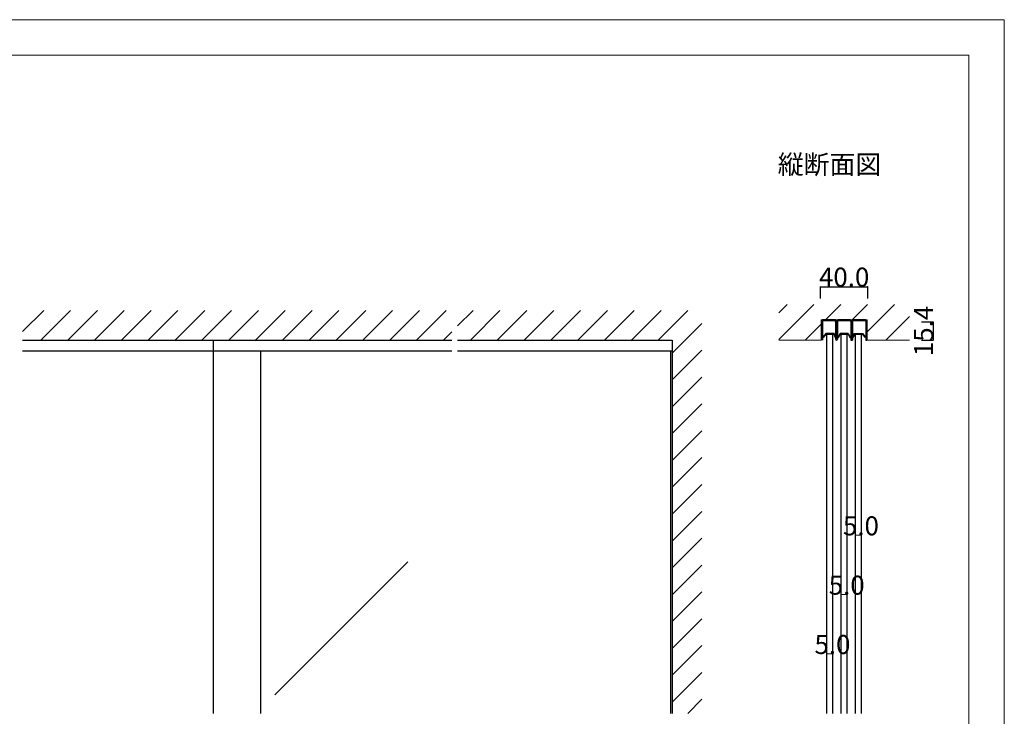
# Model space of a CAD drawing. Extents: x 0 to 1680, y -2 to 1186.
# Drawn here: x 850 to 1680, y 599 to 1186 of the extents above; entities that cross this region are included whole.
import ezdxf

# ---------------------------------------------------------------- set-up
doc = ezdxf.new("R2010")
doc.units = 0
doc.header["$LTSCALE"] = 4
doc.header["$MEASUREMENT"] = 0
doc.layers.get('Defpoints').update_dxf_attribs({"linetype": 'CONTINUOUS'})
for name, color, linetype, lineweight in [('_0-0_', 7, 'CONTINUOUS', 15), ('_0-1_', 7, 'CONTINUOUS', 30), ('_0-2_', 7, 'CONTINUOUS', 25), ('_0-3_', 7, 'CONTINUOUS', 30), ('_0-4_', 7, 'CONTINUOUS', 13)]:
    doc.layers.add(name, color=color, linetype=linetype, lineweight=lineweight)
doc.dimstyles.get("Standard").update_dxf_attribs({"dimtxt": 16, "dimasz": 0.18, "dimexe": 0.18, "dimexo": 0.0625, "dimgap": 0.09, "dimtad": 1, "dimdec": 1, "dimzin": 0, "dimdsep": 46, "dimtxsty": 'STANDARD', "dimcen": 0.09, "dimadec": 0, "dimazin": 0, "dimtfac": 1, "dimtdec": 1, "dimtofl": 0, "dimtmove": 0, "dimatfit": 3, "dimfxl": 1, "dimtolj": 1, "dimtzin": 0, "dimarcsym": 0})

# ---------------------------------------------------------------- blocks, each defined once
blk = doc.blocks.new('*D17')
at = {"layer": '_0-4_', "color": 0, "lineweight": -2}
for p, q in [((1610.0625, 931.40137), (1620.18, 931.40137)), ((1620, 931.22137), (1620, 916.18)), ((1610.0625, 916), (1620.18, 916))]:
    blk.add_line(p, q, dxfattribs=at)
at = {"layer": '_0-4_', "color": 0}
for points in [[(1619.97, 931.22137), (1620.03, 931.22137), (1620, 931.40137)], [(1619.97, 916.18), (1620.03, 916.18), (1620, 916)]]:
    blk.add_solid(points, dxfattribs=at)
at = {"layer": 'Defpoints', "color": 0}
for p in [(1610, 931.40137), (1610, 916), (1620, 916)]:
    blk.add_point(p, dxfattribs=at)
at = {"layer": '_0-4_', "color": 0, "lineweight": 15, "insert": (1611.91, 923.700685), "char_height": 16, "attachment_point": 5, "rotation": 90}
blk.add_mtext('\\A1;15.4', dxfattribs=at)
blk = doc.blocks.new('*D18')
at = {"layer": '_0-4_', "color": 0, "lineweight": -2}
for p, q in [((1525, 951.0625), (1525, 961.18)), ((1525.18, 961), (1564.82, 961)), ((1565, 951.0625), (1565, 961.18))]:
    blk.add_line(p, q, dxfattribs=at)
at = {"layer": '_0-4_', "color": 0}
for points in [[(1525.18, 961.03), (1525.18, 960.97), (1525, 961)], [(1564.82, 961.03), (1564.82, 960.97), (1565, 961)]]:
    blk.add_solid(points, dxfattribs=at)
at = {"layer": 'Defpoints', "color": 0}
for p in [(1565, 961), (1525, 951), (1565, 951)]:
    blk.add_point(p, dxfattribs=at)
at = {"layer": '_0-4_', "color": 0, "lineweight": 15, "insert": (1545, 969.09), "char_height": 16, "attachment_point": 5}
blk.add_mtext('\\A1;40.0', dxfattribs=at)

msp = doc.modelspace()

# ---------------------------------------------------------------- linework, layer by layer
at = {"layer": '_0-0_', "color": 7, "linetype": 'Continuous'}
for p, q in [((0, 1186), (1680, 1186)), ((1680, 1186), (1680, 2)), ((30, 1156), (1650, 1156)), ((1650, 32), (1650, 1156))]:
    msp.add_line(p, q, dxfattribs=at)
at = {"layer": '_0-1_', "color": 7, "linetype": 'Continuous'}
for p, q in [((1525.9, 931.8), (1525.9, 916)), ((1526.7, 931.8), (1526.7, 916)), ((1537.3, 933), (1527.1, 933)), ((1537.3, 932.2), (1527.1, 932.2)), ((1537.7, 931.8), (1537.7, 916.9)), ((1538.5, 931.8), (1538.5, 917)), ((1538.7, 931.8), (1538.7, 917)), ((1539.5, 931.8), (1539.5, 916.9)), ((1550.1, 933), (1539.9, 933)), ((1550.1, 932.2), (1539.9, 932.2)), ((1550.5, 931.8), (1550.5, 916)), ((1551.3, 931.8), (1551.3, 916)), ((1551.3, 931.8), (1551.3, 916)), ((1552.1, 931.8), (1552.1, 916)), ((1562.8, 933), (1552.5, 933)), ((1562.8, 932.2), (1552.5, 932.2)), ((1563.2, 931.8), (1563.2, 916)), ((1564, 931.8), (1564, 916)), ((1529.5, 921.5), (1526.95, 918.42)), ((1536.5, 921.5), (1529.5, 921.5)), ((1529.5, 921.5), (1529.69, 921.1)), ((1536.5, 921.5), (1536.22, 921.1)), ((1536.5, 921.5), (1537.67, 918.2)), ((1541.5, 921.5), (1539.57, 918)), ((1548.5, 921.5), (1541.5, 921.5)), ((1541.5, 921.5), (1541.74, 921.1)), ((1548.5, 921.5), (1548.27, 921.1)), ((1548.5, 921.5), (1550.43, 918)), ((1553.5, 921.5), (1552.33, 918.2)), ((1553.5, 921.5), (1560.5, 921.5)), ((1553.5, 921.5), (1553.78, 921.1)), ((1560.5, 921.5), (1560.31, 921.1)), ((1560.5, 921.5), (1563.05, 918.42)), ((1526.95, 918.42), (1527.26, 918.16)), ((1529.69, 921.1), (1527.26, 918.16)), ((1529.69, 921.1), (1536.22, 921.1)), ((1530.5, 921.1), (1535.5, 921.1)), ((1530.5, 921), (1530.5, 921.1)), ((1535.5, 921.1), (1535.5, 921)), ((1536.22, 921.1), (1537.29, 918.07)), ((1537.67, 918.2), (1537.29, 918.07)), ((1539.57, 918), (1539.92, 917.81)), ((1541.74, 921.1), (1539.92, 917.81)), ((1541.74, 921.1), (1548.27, 921.1)), ((1542.5, 921.1), (1547.5, 921.1)), ((1542.5, 921), (1542.5, 921.1)), ((1547.5, 921.1), (1547.5, 921)), ((1548.27, 921.1), (1550.08, 917.81)), ((1550.43, 918), (1550.08, 917.81)), ((1550.5, 916), (1551.3, 916)), ((1551.3, 916), (1552.1, 916)), ((1552.33, 918.2), (1552.71, 918.07)), ((1553.78, 921.1), (1552.71, 918.07)), ((1560.31, 921.1), (1553.78, 921.1)), ((1559.5, 921.1), (1554.5, 921.1)), ((1554.5, 921.1), (1554.5, 921)), ((1559.5, 921), (1559.5, 921.1)), ((1560.31, 921.1), (1562.74, 918.16)), ((1563.05, 918.42), (1562.74, 918.16))]:
    msp.add_line(p, q, dxfattribs=at)
at = {"layer": '_0-1_', "color": 0, "linetype": 'Continuous'}
for p, q in [((1013.33, 906.6), (1013.33, 916)), ((1214.17, 906.6), (852.5, 906.6)), ((1400, 906.6), (1219.17, 906.6))]:
    msp.add_line(p, q, dxfattribs=at)
at = {"layer": '_0-1_', "linetype": 'Continuous'}
msp.add_line((1563.2, 916), (1564, 916), dxfattribs=at)
at = {"layer": '_0-1_', "color": 7, "linetype": 'Continuous'}
for centre, radius, start, end in [((1527.1, 931.8), 1.2, 90, 180), ((1527.1, 931.8), 0.4, 90, 180), ((1537.3, 931.8), 1.2, 0, 90), ((1537.3, 931.8), 0.4, 0, 90), ((1539.9, 931.8), 1.2, 90, 180), ((1539.9, 931.8), 0.4, 90, 180), ((1550.1, 931.8), 1.2, 0, 90), ((1550.1, 931.8), 0.4, 0, 90), ((1552.5, 931.8), 1.2, 90, 180), ((1552.5, 931.8), 0.4, 90, 180), ((1562.8, 931.8), 1.2, 0, 90), ((1562.8, 931.8), 0.4, 0, 90), ((1538.6, 916.9), 0.9, 180, 0), ((1538.6, 917), 0.1, 180, 0)]:
    msp.add_arc(centre, radius, start, end, dxfattribs=at)
at = {"layer": '_0-2_', "color": 132, "linetype": 'Continuous'}
for p, q in [((1530.5, 921), (1535.5, 921)), ((1530.5, 601.5), (1530.5, 921)), ((1530.5, 921), (1535.5, 921)), ((1535.5, 601.5), (1535.5, 921)), ((1542.5, 601.5), (1542.5, 921)), ((1542.5, 921), (1547.5, 921)), ((1547.5, 601.5), (1547.5, 921)), ((1554.5, 921), (1559.5, 921)), ((1554.5, 601.5), (1554.5, 921)), ((1559.5, 921), (1554.5, 921)), ((1559.5, 601.5), (1559.5, 921)), ((1013.33, 601.5), (1013.33, 906.6)), ((1053.33, 601.5), (1053.33, 906.6)), ((1398.8, 601.5), (1398.8, 906.6)), ((1177.06, 729.1), (1064.96, 617))]:
    msp.add_line(p, q, dxfattribs=at)
at = {"layer": '_0-2_', "color": 132, "lineweight": 15}
msp.add_line((1542.5, 921), (1547.5, 921), dxfattribs=at)
at = {"layer": '_0-3_', "color": 54, "linetype": 'Continuous'}
for p, q in [((852.5, 923.28), (870.22, 941)), ((852.5, 923.28), (870.22, 941)), ((867.84, 916), (892.84, 941)), ((867.84, 916), (892.84, 941)), ((890.47, 916), (915.47, 941)), ((890.47, 916), (915.47, 941)), ((913.1, 916), (938.1, 941)), ((913.1, 916), (938.1, 941)), ((935.73, 916), (960.73, 941)), ((935.73, 916), (960.73, 941)), ((958.35, 916), (983.35, 941)), ((958.35, 916), (983.35, 941)), ((980.98, 916), (1005.98, 941)), ((980.98, 916), (1005.98, 941)), ((1003.61, 916), (1028.61, 941)), ((1003.61, 916), (1028.61, 941)), ((1026.24, 916), (1051.24, 941)), ((1026.24, 916), (1051.24, 941)), ((1048.86, 916), (1073.86, 941)), ((1048.86, 916), (1073.86, 941)), ((1071.49, 916), (1096.49, 941)), ((1071.49, 916), (1096.49, 941)), ((1094.12, 916), (1119.12, 941)), ((1094.12, 916), (1119.12, 941)), ((1116.75, 916), (1141.75, 941)), ((1116.75, 916), (1141.75, 941)), ((1139.37, 916), (1164.37, 941)), ((1139.37, 916), (1164.37, 941)), ((1162, 916), (1187, 941)), ((1162, 916), (1187, 941)), ((1184.63, 916), (1209.63, 941)), ((1184.63, 916), (1209.63, 941)), ((1219.17, 927.91), (1232.25, 941)), ((1219.17, 927.91), (1232.25, 941)), ((1229.88, 916), (1254.88, 941)), ((1229.88, 916), (1254.88, 941)), ((1252.51, 916), (1277.51, 941)), ((1252.51, 916), (1277.51, 941)), ((1275.14, 916), (1300.14, 941)), ((1275.14, 916), (1300.14, 941)), ((1297.76, 916), (1322.76, 941)), ((1297.76, 916), (1322.76, 941)), ((1320.39, 916), (1345.39, 941)), ((1320.39, 916), (1345.39, 941)), ((1343.02, 916), (1368.02, 941)), ((1343.02, 916), (1368.02, 941)), ((1365.65, 916), (1390.65, 941)), ((1365.65, 916), (1390.65, 941)), ((1388.27, 916), (1413.27, 941)), ((1388.27, 916), (1413.27, 941)), ((1400, 905.1), (1425, 930.1)), ((1400, 905.1), (1425, 930.1)), ((1207.25, 916), (1214.17, 922.91)), ((1207.25, 916), (1214.17, 922.91)), ((852.5, 916), (1214.17, 916)), ((1219.17, 916), (1400, 916)), ((1400, 916), (1400, 601.5)), ((1400, 882.47), (1425, 907.47)), ((1400, 882.47), (1425, 907.47)), ((1400, 859.84), (1425, 884.84)), ((1400, 859.84), (1425, 884.84)), ((1400, 837.22), (1425, 862.22)), ((1400, 837.22), (1425, 862.22)), ((1400, 814.59), (1425, 839.59)), ((1400, 814.59), (1425, 839.59)), ((1400, 791.96), (1425, 816.96)), ((1400, 791.96), (1425, 816.96)), ((1400, 769.33), (1425, 794.33)), ((1400, 769.33), (1425, 794.33)), ((1400, 746.71), (1425, 771.71)), ((1400, 746.71), (1425, 771.71)), ((1400, 724.08), (1425, 749.08)), ((1400, 724.08), (1425, 749.08)), ((1400, 701.45), (1425, 726.45)), ((1400, 701.45), (1425, 726.45)), ((1400, 678.82), (1425, 703.82)), ((1400, 678.82), (1425, 703.82)), ((1400, 656.2), (1425, 681.2)), ((1400, 656.2), (1425, 681.2)), ((1400, 633.57), (1425, 658.57)), ((1400, 633.57), (1425, 658.57)), ((1400, 610.94), (1425, 635.94)), ((1400, 610.94), (1425, 635.94)), ((1413.19, 601.5), (1425, 613.31)), ((1413.19, 601.5), (1425, 613.31))]:
    msp.add_line(p, q, dxfattribs=at)
at = {"layer": '_0-3_', "color": 54, "lineweight": 15}
for p, q in [((1490, 916.47), (1519.53, 946)), ((1490, 939.1), (1496.9, 946)), ((1529.16, 933), (1542.16, 946)), ((1551.79, 933), (1564.79, 946)), ((1564.5, 923.09), (1587.41, 946)), ((1564.5, 933), (1525.5, 933)), ((1525.5, 933), (1525.5, 916)), ((1564.5, 933), (1564.5, 916)), ((1580.04, 916), (1600, 935.96)), ((1512.16, 916), (1525.5, 929.34)), ((1490, 916), (1525.5, 916)), ((1564.5, 916), (1600, 916))]:
    msp.add_line(p, q, dxfattribs=at)
at = {"layer": '_0-4_', "color": 7, "linetype": 'Continuous'}
for p, q in [((1554.5, 751.5), (1554.5, 726.5)), ((1559.5, 751.5), (1559.5, 726.5)), ((1542.5, 701.5), (1542.5, 676.5)), ((1547.5, 701.5), (1547.5, 676.5)), ((1530.5, 651.5), (1530.5, 626.5)), ((1535.5, 651.5), (1535.5, 626.5))]:
    msp.add_line(p, q, dxfattribs=at)
at = {"layer": '_0-4_', "color": 132, "linetype": 'Continuous'}
for p, q in [((1554.5, 751.5), (1559.5, 751.5)), ((1542.5, 701.5), (1547.5, 701.5)), ((1530.5, 651.5), (1535.5, 651.5))]:
    msp.add_line(p, q, dxfattribs=at)
at = {"layer": '_0-4_', "color": 132, "lineweight": 15}
msp.add_point((1564.55, 961), dxfattribs=at)
at = {"layer": '_0-4_', "color": 132}
for p in [(1554.5, 751.5), (1559.5, 751.5), (1542.5, 701.5), (1547.5, 701.5), (1530.5, 651.5), (1535.5, 651.5)]:
    msp.add_point(p, dxfattribs=at)

# ---------------------------------------------------------------- texts
at = {"layer": '_0-0_', "color": 7}
msp.add_text('縦断面図', height=16, dxfattribs=at).set_placement((1489, 1056))
at = {"layer": '_0-4_', "color": 7}
for p in [(1544, 751.5), (1532, 701.5), (1520, 651.5)]:
    msp.add_text('5.0', height=16, dxfattribs=at).set_placement(p)

# ---------------------------------------------------------------- dimensions: what is measured, and where the dimension line sits
at = {"layer": '_0-4_', "lineweight": 15}
dim = msp.add_linear_dim(base=(1565, 961), p1=(1525, 951), p2=(1565, 951), dimstyle='Standard', dxfattribs=at)
dim.commit()
dim.dimension.update_dxf_attribs({"geometry": '*D18', "text_midpoint": (1545, 961), "dimtype": 160})
dim = msp.add_linear_dim(base=(1620, 916), p1=(1610, 931.4), p2=(1610, 916), angle=90, dimstyle='Standard', dxfattribs=at)
dim.commit()
dim.dimension.update_dxf_attribs({"geometry": '*D17', "text_midpoint": (1620, 923.7), "dimtype": 160})

doc.saveas('drawing.dxf')
